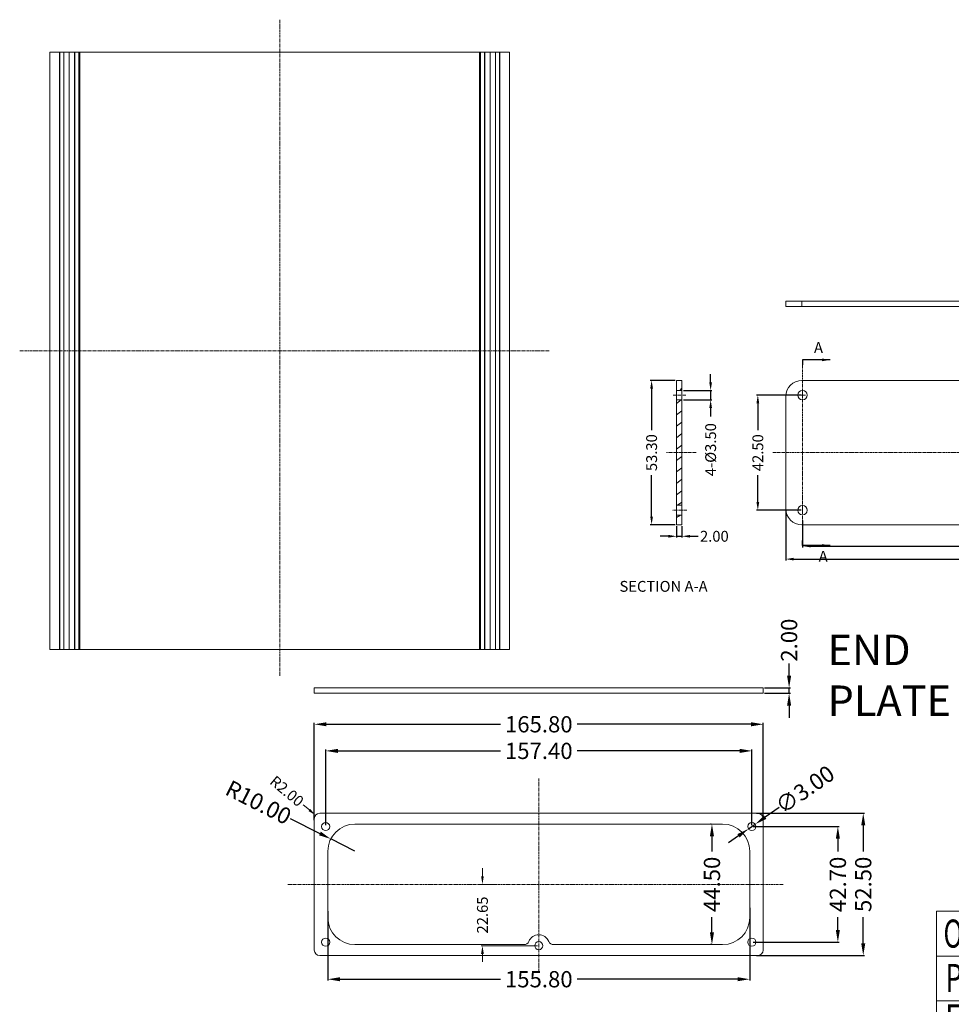
# Model space of a CAD drawing. Extents: x 615 to 2023, y -344 to 627.
# Drawn here: x 1342 to 1686, y -15 to 349 of the extents above; entities that cross this region are included whole.
import ezdxf

# ---------------------------------------------------------------- set-up
doc = ezdxf.new("R2010")
doc.units = 0
doc.header["$MEASUREMENT"] = 0
doc.linetypes.add('CENTER', pattern=[0.6, 0.375, -0.075, 0.075, -0.075])
doc.layers.get('0').update_dxf_attribs({"lineweight": 9})
doc.layers.get('Defpoints').update_dxf_attribs({"lineweight": 9})
for name, color, linetype, lineweight in [('cen', 1, 'CENTER', 9), ('dim', 3, 'Continuous', 5), ('DIMS', 3, 'Continuous', 9), ('dl', 3, 'Continuous', 9), ('qq', 3, 'Continuous', 9)]:
    doc.layers.add(name, color=color, linetype=linetype, lineweight=lineweight)
doc.styles.add('style2', font='txt.shx')
doc.styles.add('TXT', font='txt.shx', dxfattribs={"width": 0.7, "height": 5.8, "bigfont": 'bigfont.shx'})
doc.dimstyles.new('ISO-25', dxfattribs={"dimtxt": 1.5, "dimasz": 1, "dimexe": 1.25, "dimexo": 0.625, "dimtad": 0, "dimzin": 1, "dimdsep": 46, "dimtxsty": 'style2', "dimcen": 2.5, "dimclrt": 3, "dimadec": 0, "dimazin": 0, "dimtfac": 1, "dimtmove": 0, "dimatfit": 3, "dimfxl": 0, "dimtolj": 1, "dimarcsym": 0})
doc.dimstyles.get("Standard").update_dxf_attribs({"dimtxt": 0.18, "dimasz": 0.18, "dimexe": 0.18, "dimexo": 0.0625, "dimgap": 0.09, "dimtad": 0, "dimtih": 1, "dimtoh": 1, "dimdec": 4, "dimzin": 0, "dimdsep": 46, "dimtxsty": 'Standard', "dimcen": 0.09, "dimadec": 0, "dimazin": 0, "dimtfac": 1, "dimtdec": 4, "dimtofl": 0, "dimtmove": 0, "dimatfit": 0, "dimfxl": 0, "dimtolj": 1, "dimtzin": 0, "dimarcsym": 0})

# ---------------------------------------------------------------- blocks, each defined once
blk = doc.blocks.new('*D20')
at = {"layer": 'Defpoints', "color": 0, "lineweight": 0}
for p in [(1616.15, 101.89), (1625.7, 101.89), (1616.15, 99.89)]:
    blk.add_point(p, dxfattribs=at)
at = {"layer": 'dl', "color": 0, "lineweight": -2}
for p, q in [((1625.7, 106.39), (1625.7, 110.89)), ((1616.65, 101.89), (1626.2, 101.89)), ((1625.7, 99.89), (1625.7, 101.89)), ((1616.65, 99.89), (1626.2, 99.89)), ((1625.7, 95.39), (1625.7, 90.89))]:
    blk.add_line(p, q, dxfattribs=at)
at = {"layer": 'dl', "color": 0, "lineweight": 0}
for points in [[(1624.95, 106.39), (1626.45, 106.39), (1625.7, 101.89)], [(1624.95, 95.39), (1626.45, 95.39), (1625.7, 99.89)]]:
    blk.add_solid(points, dxfattribs=at)
at = {"layer": 'dl', "color": 3, "insert": (1625.7, 119.52), "char_height": 6, "attachment_point": 5, "rotation": 90}
blk.add_mtext('\\A1;2.00', dxfattribs=at)
blk = doc.blocks.new('*D21')
at = {"layer": 'Defpoints', "color": 0, "lineweight": 0}
for p in [(1611.95, 78.63), (1454.55, 50.69), (1611.95, 50.69)]:
    blk.add_point(p, dxfattribs=at)
at = {"layer": 'dl', "color": 0, "lineweight": -2}
for p, q in [((1454.55, 51.19), (1454.55, 79.13)), ((1459.05, 78.63), (1519.12, 78.63)), ((1607.45, 78.63), (1547.37, 78.63)), ((1611.95, 51.19), (1611.95, 79.13))]:
    blk.add_line(p, q, dxfattribs=at)
at = {"layer": 'dl', "color": 0, "lineweight": 0}
for points in [[(1459.05, 79.38), (1459.05, 77.88), (1454.55, 78.63)], [(1607.45, 79.38), (1607.45, 77.88), (1611.95, 78.63)]]:
    blk.add_solid(points, dxfattribs=at)
at = {"layer": 'dl', "color": 3, "insert": (1533.25, 78.63), "char_height": 6, "attachment_point": 5}
blk.add_mtext('\\A1;157.40', dxfattribs=at)
blk = doc.blocks.new('*D22')
at = {"layer": 'Defpoints', "color": 0, "lineweight": 0}
for p in [(1450.35, 88.46), (1450.35, 52.59), (1616.15, 52.59)]:
    blk.add_point(p, dxfattribs=at)
at = {"layer": 'dl', "color": 0, "lineweight": -2}
for p, q in [((1450.35, 53.09), (1450.35, 88.96)), ((1454.85, 88.46), (1519.12, 88.46)), ((1611.65, 88.46), (1547.37, 88.46)), ((1616.15, 53.09), (1616.15, 88.96))]:
    blk.add_line(p, q, dxfattribs=at)
at = {"layer": 'dl', "color": 0, "lineweight": 0}
for points in [[(1454.85, 89.21), (1454.85, 87.71), (1450.35, 88.46)], [(1611.65, 89.21), (1611.65, 87.71), (1616.15, 88.46)]]:
    blk.add_solid(points, dxfattribs=at)
at = {"layer": 'dl', "color": 3, "insert": (1533.25, 88.46), "char_height": 6, "attachment_point": 5}
blk.add_mtext('\\A1;165.80', dxfattribs=at)
blk = doc.blocks.new('*D23')
at = {"layer": 'Defpoints', "color": 0, "lineweight": 0}
for p in [(1613.15, 55.59), (1613.15, 3.09), (1653.08, 3.09)]:
    blk.add_point(p, dxfattribs=at)
at = {"layer": 'dl', "color": 0, "lineweight": -2}
for p, q in [((1613.65, 55.59), (1653.58, 55.59)), ((1653.08, 51.09), (1653.08, 41.47)), ((1653.08, 7.59), (1653.08, 17.22)), ((1613.65, 3.09), (1653.58, 3.09))]:
    blk.add_line(p, q, dxfattribs=at)
at = {"layer": 'dl', "color": 0, "lineweight": 0}
for points in [[(1652.33, 51.09), (1653.83, 51.09), (1653.08, 55.59)], [(1652.33, 7.59), (1653.83, 7.59), (1653.08, 3.09)]]:
    blk.add_solid(points, dxfattribs=at)
at = {"layer": 'dl', "color": 3, "insert": (1653.08, 29.34), "char_height": 6, "attachment_point": 5, "rotation": 90}
blk.add_mtext('\\A1;52.50', dxfattribs=at)
blk = doc.blocks.new('*D24')
at = {"layer": 'Defpoints', "color": 0, "lineweight": 0}
for p in [(1611.95, 50.69), (1611.95, 7.99), (1643.71, 7.99)]:
    blk.add_point(p, dxfattribs=at)
at = {"layer": 'dl', "color": 0, "lineweight": -2}
for p, q in [((1612.45, 50.69), (1644.21, 50.69)), ((1643.71, 46.19), (1643.71, 41.47)), ((1643.71, 12.49), (1643.71, 17.22)), ((1612.45, 7.99), (1644.21, 7.99))]:
    blk.add_line(p, q, dxfattribs=at)
at = {"layer": 'dl', "color": 0, "lineweight": 0}
for points in [[(1642.96, 46.19), (1644.46, 46.19), (1643.71, 50.69)], [(1642.96, 12.49), (1644.46, 12.49), (1643.71, 7.99)]]:
    blk.add_solid(points, dxfattribs=at)
at = {"layer": 'dl', "color": 3, "insert": (1643.71, 29.34), "char_height": 6, "attachment_point": 5, "rotation": 90}
blk.add_mtext('\\A1;42.70', dxfattribs=at)
blk = doc.blocks.new('*D25')
at = {"layer": 'Defpoints', "color": 0, "lineweight": 0}
for p in [(1597.4, 51.59), (1597.2, 7.09), (1597.54, 7.09)]:
    blk.add_point(p, dxfattribs=at)
at = {"layer": 'dl', "color": 0, "lineweight": -2}
for p, q in [((1596.9, 51.59), (1596.7, 51.59)), ((1597.2, 47.09), (1597.2, 41.47)), ((1597.2, 11.59), (1597.2, 17.22)), ((1597.04, 7.09), (1596.7, 7.09))]:
    blk.add_line(p, q, dxfattribs=at)
at = {"layer": 'dl', "color": 0, "lineweight": 0}
for points in [[(1596.45, 47.09), (1597.95, 47.09), (1597.2, 51.59)], [(1596.45, 11.59), (1597.95, 11.59), (1597.2, 7.09)]]:
    blk.add_solid(points, dxfattribs=at)
at = {"layer": 'dl', "color": 3, "insert": (1597.2, 29.34), "char_height": 6, "attachment_point": 5, "rotation": 90}
blk.add_mtext('\\A1;44.50', dxfattribs=at)
blk = doc.blocks.new('*D26')
at = {"layer": 'Defpoints', "color": 0, "lineweight": 0}
for p in [(1455.35, 19.9), (1611.15, 21.13), (1455.35, -5.69)]:
    blk.add_point(p, dxfattribs=at)
at = {"layer": 'dl', "color": 0, "lineweight": -2}
for p, q in [((1455.35, 19.4), (1455.35, -6.19)), ((1611.15, 20.63), (1611.15, -6.19)), ((1459.85, -5.69), (1519.12, -5.69)), ((1606.65, -5.69), (1547.37, -5.69))]:
    blk.add_line(p, q, dxfattribs=at)
at = {"layer": 'dl', "color": 0, "lineweight": 0}
for points in [[(1459.85, -4.94), (1459.85, -6.44), (1455.35, -5.69)], [(1606.65, -4.94), (1606.65, -6.44), (1611.15, -5.69)]]:
    blk.add_solid(points, dxfattribs=at)
at = {"layer": 'dl', "color": 3, "insert": (1533.25, -5.69), "char_height": 6, "attachment_point": 5}
blk.add_mtext('\\A1;155.80', dxfattribs=at)
blk = doc.blocks.new('*D27')
at = {"layer": 'Defpoints', "color": 0, "lineweight": 0}
for p in [(1456.42, 46.11), (1465.35, 41.59)]:
    blk.add_point(p, dxfattribs=at)
at = {"layer": 'dl', "color": 0, "lineweight": -2}
for p, q in [((1441.45, 53.7), (1452.41, 48.15)), ((1465.35, 41.59), (1456.42, 46.11))]:
    blk.add_line(p, q, dxfattribs=at)
at = {"layer": 'dl', "color": 0, "lineweight": 0}
blk.add_solid([(1452.75, 48.81), (1452.07, 47.48), (1456.42, 46.11)], dxfattribs=at)
at = {"layer": 'dl', "color": 3, "insert": (1429.74, 59.63), "char_height": 6, "attachment_point": 5, "rotation": 333.1392}
blk.add_mtext('\\A1;R10.00', dxfattribs=at)
blk = doc.blocks.new('*D28')
at = {"layer": 'Defpoints', "color": 0, "lineweight": 0}
for p in [(1613.18, 51.55), (1610.71, 49.84)]:
    blk.add_point(p, dxfattribs=at)
at = {"layer": 'dl', "color": 0, "lineweight": -2}
for p, q in [((1622.01, 57.72), (1616.87, 54.13)), ((1610.71, 49.84), (1613.18, 51.55)), ((1607.02, 47.26), (1603.33, 44.69))]:
    blk.add_line(p, q, dxfattribs=at)
at = {"layer": 'dl', "color": 0, "lineweight": 0}
for points in [[(1616.44, 54.74), (1617.3, 53.51), (1613.18, 51.55)], [(1606.6, 47.88), (1607.45, 46.65), (1610.71, 49.84)]]:
    blk.add_solid(points, dxfattribs=at)
at = {"layer": 'dl', "color": 3, "insert": (1631.55, 64.37), "char_height": 6, "attachment_point": 5, "rotation": 34.8966}
blk.add_mtext('\\A1;∅3.00', dxfattribs=at)
blk = doc.blocks.new('*D29')
at = {"layer": 'Defpoints', "color": 0, "linetype": 'Continuous', "lineweight": 0}
for p in [(1450.81, 54.88), (1452.35, 53.59)]:
    blk.add_point(p, dxfattribs=at)
at = {"layer": 'qq', "color": 0, "linetype": 'Continuous', "lineweight": 0}
blk.add_line((1446.22, 58.74), (1448.52, 56.81), dxfattribs=at)
blk.add_solid([(1448.84, 57.19), (1448.19, 56.42), (1450.81, 54.88)], dxfattribs=at)
at = {"layer": 'qq', "color": 0, "linetype": 'Continuous', "lineweight": 0, "insert": (1440.22, 63.77), "char_height": 4, "attachment_point": 5, "rotation": 319.9973}
blk.add_mtext('\\A1;R2.00', dxfattribs=at)
blk = doc.blocks.new('*D59')
at = {"layer": 'Defpoints', "color": 0, "linetype": 'Continuous', "lineweight": 0}
for p in [(1512.44, 29.34), (1518.28, 29.34), (1533.25, 6.69)]:
    blk.add_point(p, dxfattribs=at)
at = {"layer": 'qq', "color": 0, "linetype": 'Continuous', "lineweight": 0}
for p, q in [((1512.44, 32.34), (1512.44, 35.34)), ((1517.78, 29.34), (1511.94, 29.34)), ((1532.75, 6.69), (1511.94, 6.69)), ((1512.44, 3.69), (1512.44, 0.69))]:
    blk.add_line(p, q, dxfattribs=at)
for points in [[(1511.94, 32.34), (1512.94, 32.34), (1512.44, 29.34)], [(1511.94, 3.69), (1512.94, 3.69), (1512.44, 6.69)]]:
    blk.add_solid(points, dxfattribs=at)
at = {"layer": 'qq', "color": 0, "linetype": 'Continuous', "lineweight": 0, "insert": (1512.44, 18.02), "char_height": 4, "attachment_point": 5, "rotation": 90}
blk.add_mtext('\\A1;22.65', dxfattribs=at)
blk = doc.blocks.new('*D63')
at = {"layer": 'Defpoints', "color": 0, "lineweight": 0}
for p in [(1584.14, 162.11), (1586.14, 162.11), (1586.14, 157.88)]:
    blk.add_point(p, dxfattribs=at)
at = {"layer": 'DIMS', "color": 0, "lineweight": -2}
for p, q in [((1584.14, 161.61), (1584.14, 157.38)), ((1586.14, 161.61), (1586.14, 157.38)), ((1581.14, 157.88), (1578.14, 157.88)), ((1584.14, 157.88), (1586.14, 157.88)), ((1589.14, 157.88), (1592.14, 157.88))]:
    blk.add_line(p, q, dxfattribs=at)
at = {"layer": 'DIMS', "color": 0, "lineweight": 0}
for points in [[(1581.14, 158.38), (1581.14, 157.38), (1584.14, 157.88)], [(1589.14, 158.38), (1589.14, 157.38), (1586.14, 157.88)]]:
    blk.add_solid(points, dxfattribs=at)
at = {"layer": 'DIMS', "color": 3, "insert": (1598.1, 157.88), "char_height": 4, "attachment_point": 5}
blk.add_mtext('\\A1;2.00', dxfattribs=at)
blk = doc.blocks.new('*D64')
at = {"layer": 'Defpoints', "color": 0, "lineweight": 0}
for p in [(1586.14, 211.76), (1586.14, 208.26), (1596.72, 208.26)]:
    blk.add_point(p, dxfattribs=at)
at = {"layer": 'DIMS', "color": 0, "lineweight": -2}
for p, q in [((1596.72, 214.76), (1596.72, 217.76)), ((1586.64, 211.76), (1597.22, 211.76)), ((1596.72, 211.76), (1596.72, 208.26)), ((1586.64, 208.26), (1597.22, 208.26)), ((1596.72, 205.26), (1596.72, 202.16))]:
    blk.add_line(p, q, dxfattribs=at)
at = {"layer": 'DIMS', "color": 0, "lineweight": 0}
for points in [[(1596.22, 214.76), (1597.22, 214.76), (1596.72, 211.76)], [(1596.22, 205.26), (1597.22, 205.26), (1596.72, 208.26)]]:
    blk.add_solid(points, dxfattribs=at)
at = {"layer": 'DIMS', "color": 3, "insert": (1596.72, 189.87), "char_height": 4, "attachment_point": 5, "rotation": 90}
blk.add_mtext('\\A1;4-%%c3.50', dxfattribs=at)
blk = doc.blocks.new('*D65')
at = {"layer": 'Defpoints', "color": 0, "lineweight": 0}
for p in [(1584.14, 215.41), (1574.92, 162.11), (1584.14, 162.11)]:
    blk.add_point(p, dxfattribs=at)
at = {"layer": 'DIMS', "color": 0, "lineweight": -2}
for p, q in [((1583.64, 215.41), (1574.42, 215.41)), ((1574.92, 212.41), (1574.92, 197.05)), ((1574.92, 165.11), (1574.92, 180.47)), ((1583.64, 162.11), (1574.42, 162.11))]:
    blk.add_line(p, q, dxfattribs=at)
at = {"layer": 'DIMS', "color": 0, "lineweight": 0}
for points in [[(1574.42, 212.41), (1575.42, 212.41), (1574.92, 215.41)], [(1574.42, 165.11), (1575.42, 165.11), (1574.92, 162.11)]]:
    blk.add_solid(points, dxfattribs=at)
at = {"layer": 'DIMS', "color": 3, "insert": (1574.92, 188.76), "char_height": 4, "attachment_point": 5, "rotation": 90}
blk.add_mtext('\\A1;53.30', dxfattribs=at)
blk = doc.blocks.new('*D61')
at = {"layer": 'Defpoints', "color": 0, "lineweight": 0}
for p in [(1630.64, 210.01), (1614.15, 167.51), (1630.64, 167.51)]:
    blk.add_point(p, dxfattribs=at)
at = {"layer": 'DIMS', "color": 0, "lineweight": -2}
for p, q in [((1630.14, 210.01), (1613.65, 210.01)), ((1614.15, 207.01), (1614.15, 197.05)), ((1614.15, 170.51), (1614.15, 180.46)), ((1630.14, 167.51), (1613.65, 167.51))]:
    blk.add_line(p, q, dxfattribs=at)
at = {"layer": 'DIMS', "color": 0, "lineweight": 0}
for points in [[(1613.65, 207.01), (1614.65, 207.01), (1614.15, 210.01)], [(1613.65, 170.51), (1614.65, 170.51), (1614.15, 167.51)]]:
    blk.add_solid(points, dxfattribs=at)
at = {"layer": 'DIMS', "color": 3, "insert": (1614.15, 188.75), "char_height": 4, "attachment_point": 5, "rotation": 90}
blk.add_mtext('\\A1;42.50', dxfattribs=at)
blk = doc.blocks.new('*D67')
at = {"layer": 'Defpoints', "color": 0, "lineweight": 0}
for p in [(1630.64, 164.23), (1788.04, 166.83), (1788.04, 154.29)]:
    blk.add_point(p, dxfattribs=at)
at = {"layer": 'DIMS', "color": 0, "lineweight": -2}
for p, q in [((1630.64, 163.73), (1630.64, 153.79)), ((1788.04, 166.33), (1788.04, 153.79)), ((1633.64, 154.29), (1700.43, 154.29)), ((1785.04, 154.29), (1719.68, 154.29))]:
    blk.add_line(p, q, dxfattribs=at)
at = {"layer": 'DIMS', "color": 0, "lineweight": 0}
for points in [[(1633.64, 154.79), (1633.64, 153.79), (1630.64, 154.29)], [(1785.04, 154.79), (1785.04, 153.79), (1788.04, 154.29)]]:
    blk.add_solid(points, dxfattribs=at)
at = {"layer": 'DIMS', "color": 3, "insert": (1710.05, 154.29), "char_height": 4, "attachment_point": 5}
blk.add_mtext('\\A1;157.40', dxfattribs=at)
blk = doc.blocks.new('*D68')
at = {"layer": 'Defpoints', "color": 0, "lineweight": 0}
for p in [(1624.44, 168.11), (1794.24, 168.11), (1794.24, 149.45)]:
    blk.add_point(p, dxfattribs=at)
at = {"layer": 'DIMS', "color": 0, "lineweight": -2}
for p, q in [((1624.44, 167.61), (1624.44, 148.95)), ((1794.24, 167.61), (1794.24, 148.95)), ((1627.44, 149.45), (1695.86, 149.45)), ((1791.24, 149.45), (1715.11, 149.45))]:
    blk.add_line(p, q, dxfattribs=at)
at = {"layer": 'DIMS', "color": 0, "lineweight": 0}
for points in [[(1627.44, 149.95), (1627.44, 148.95), (1624.44, 149.45)], [(1791.24, 149.95), (1791.24, 148.95), (1794.24, 149.45)]]:
    blk.add_solid(points, dxfattribs=at)
at = {"layer": 'DIMS', "color": 3, "insert": (1705.49, 149.45), "char_height": 4, "attachment_point": 5}
blk.add_mtext('\\A1;169.80', dxfattribs=at)
blk = doc.blocks.new('CE4')
at = {"color": 7, "linetype": 'Continuous'}
for p, q in [((0, 61.2), (-114.55, 61.2)), ((-114.55, 61.2), (-114.55, 0)), ((0, 0), (0, 61.2)), ((0, 51.6), (-114.55, 51.6)), ((-53.16, 51.6), (-53.16, 0)), ((0, 42), (-114.55, 42)), ((0, 33.6), (-114.55, 33.6)), ((0, 25.2), (-114.55, 25.2)), ((0, 16.8), (-114.55, 16.8)), ((0, 8.4), (-114.55, 8.4)), ((0, 0), (-114.55, 0))]:
    blk.add_line(p, q, dxfattribs=at)
at = {"layer": 'dim', "style": 'TXT'}
for s, height, width, p in [('Optional End Caps (sold in pairs)', 6, 0.68, (-113.05, 53.39)), ('Part #', 6, 0.7, (-112.62, 43.92)), (' Color', 5.4, 0.7, (-51.81, 43.99)), ('EC-4BK', 6, 0.7, (-112.64, 35.25)), ('Black', 6, 0.7, (-50.39, 35.25)), ('EC-4BL', 6, 0.7, (-112.64, 26.54)), ('Blue', 6, 0.7, (-50.39, 26.54)), ('EC-4GN', 6, 0.7, (-112.64, 17.99)), ('Green', 6, 0.7, (-50.37, 17.99)), ('EC-4RD', 6, 0.7, (-112.64, 9.56)), ('Red', 6, 0.7, (-50.49, 9.56)), ('EC-4GY', 6, 0.7, (-112.64, 1.29)), ('Gray', 6, 0.7, (-50.34, 1.29))]:
    blk.add_text(s, height=height, dxfattribs=dict(at, width=width)).set_placement(p)

msp = doc.modelspace()

# ---------------------------------------------------------------- linework, layer by layer
at = {"color": 7, "linetype": 'Continuous'}
for p, q in [((1352.658, 336.621), (1352.658, 116.121)), ((1352.658, 336.621), (1522.458, 336.621)), ((1357.858, 336.621), (1357.858, 116.121)), ((1359.858, 336.621), (1359.858, 116.121)), ((1363.558, 116.121), (1363.558, 336.621)), ((1511.558, 336.621), (1511.558, 116.121)), ((1515.258, 336.621), (1515.258, 116.121)), ((1517.258, 336.621), (1517.258, 116.121)), ((1522.458, 336.621), (1522.458, 116.121)), ((1624.444, 244.728), (1794.244, 244.728)), ((1624.444, 242.728), (1624.444, 244.728)), ((1624.444, 242.728), (1794.244, 242.728)), ((1584.141, 162.108), (1584.141, 215.408)), ((1584.141, 215.408), (1586.141, 215.408)), ((1586.141, 162.108), (1586.141, 215.408)), ((1630.444, 215.408), (1788.244, 215.408)), ((1586.141, 211.758), (1584.141, 211.758)), ((1586.141, 208.258), (1584.141, 208.258)), ((1624.444, 168.108), (1624.444, 209.408)), ((1586.141, 169.358), (1584.141, 169.358)), ((1586.141, 165.658), (1584.141, 165.658)), ((1584.141, 162.108), (1586.141, 162.108)), ((1788.244, 162.108), (1630.444, 162.108)), ((1352.658, 116.121), (1522.458, 116.121)), ((1450.345, 99.893), (1450.345, 101.893)), ((1450.345, 101.893), (1616.145, 101.893)), ((1616.145, 99.893), (1616.145, 101.893)), ((1450.345, 99.893), (1616.145, 99.893)), ((1452.345, 55.594), (1614.145, 55.594)), ((1450.345, 5.094), (1450.345, 53.594)), ((1465.345, 51.594), (1601.145, 51.594)), ((1616.145, 53.594), (1616.145, 5.094)), ((1455.345, 17.094), (1455.345, 41.594)), ((1611.145, 41.594), (1611.145, 17.094)), ((1527.746, 7.094), (1465.345, 7.094)), ((1601.145, 7.094), (1538.744, 7.094)), ((1614.145, 3.094), (1452.345, 3.094))]:
    msp.add_line(p, q, dxfattribs=at)
at = {"color": 9, "linetype": 'Continuous'}
for p, q in [((1356.201, 336.621), (1356.201, 116.121)), ((1356.425, 336.621), (1356.425, 116.121)), ((1361.799, 336.621), (1361.799, 116.121)), ((1361.941, 336.621), (1361.941, 116.121)), ((1363.358, 116.121), (1363.358, 336.621)), ((1363.758, 336.621), (1363.758, 116.121)), ((1511.358, 336.621), (1511.358, 116.121)), ((1511.758, 336.621), (1511.758, 116.121)), ((1513.175, 116.121), (1513.175, 336.621)), ((1513.316, 116.121), (1513.316, 336.621)), ((1518.691, 116.121), (1518.691, 336.621)), ((1518.914, 116.121), (1518.914, 336.621)), ((1630.444, 242.728), (1630.444, 244.728))]:
    msp.add_line(p, q, dxfattribs=at)
at = {"color": 2, "linetype": 'Continuous'}
for p, q in [((1584.141, 215.353), (1584.196, 215.408)), ((1585.362, 211.758), (1586.141, 212.538)), ((1584.141, 206.922), (1585.877, 208.258)), ((1584.141, 202.707), (1586.141, 204.207)), ((1584.141, 198.492), (1586.141, 199.992)), ((1584.141, 194.276), (1586.141, 195.776)), ((1584.141, 190.061), (1586.141, 191.561)), ((1584.141, 185.845), (1586.141, 187.345)), ((1584.141, 181.63), (1586.141, 183.13)), ((1584.141, 177.415), (1586.141, 178.915)), ((1584.141, 173.199), (1586.141, 174.699)), ((1584.515, 169.358), (1586.141, 170.484)), ((1584.141, 164.769), (1585.531, 165.658))]:
    msp.add_line(p, q, dxfattribs=at)
at = {"color": 7, "linetype": 'Continuous'}
for centre, radius in [((1630.644, 210.008), 1.75), ((1630.644, 167.508), 1.75), ((1454.545, 50.694), 1.5), ((1611.945, 50.694), 1.5), ((1454.545, 7.994), 1.5), ((1533.245, 6.694), 1.5), ((1611.945, 7.994), 1.5)]:
    msp.add_circle(centre, radius, dxfattribs=at)
for centre, radius, start, end in [((1630.444, 209.408), 6, 90, 180), ((1630.444, 168.108), 6, 180, 270), ((1452.345, 53.594), 2, 90, 180), ((1614.145, 53.594), 2, 0, 90), ((1465.345, 41.594), 10, 90, 180), ((1601.145, 41.594), 10, 0, 90), ((1465.345, 17.094), 10, 180, 270), ((1601.145, 17.094), 10, 270, 0), ((1527.746, 9.094), 2, 270, 336.42182), ((1533.245, 6.694), 4, 23.57818, 156.42182), ((1538.744, 9.094), 2, 203.57818, 270), ((1452.345, 5.094), 2, 180, 270), ((1614.145, 5.094), 2, 270, 0)]:
    msp.add_arc(centre, radius, start, end, dxfattribs=at)
at = {"layer": 'cen', "ltscale": 3}
for p, q in [((1437.558, 106.287), (1437.558, 348.638)), ((1341.544, 226.371), (1537.179, 226.371)), ((1630.644, 223.032), (1630.644, 154.484)), ((1630.644, 211.073), (1630.644, 209.04)), ((1587.567, 210.008), (1582.875, 210.008)), ((1631.795, 210.008), (1629.622, 210.008)), ((1630.644, 210.008), (1630.644, 208.842)), ((1591.364, 188.758), (1580.465, 188.758)), ((1798.704, 188.758), (1619.653, 188.758)), ((1587.939, 167.508), (1582.484, 167.508)), ((1630.644, 168.357), (1630.644, 166.549)), ((1533.245, 68.47), (1533.245, -2.607)), ((1440.619, 29.344), (1623.63, 29.344))]:
    msp.add_line(p, q, dxfattribs=at)

# ---------------------------------------------------------------- block references
at = {"layer": 'qq', "color": 3, "linetype": 'Continuous', "lineweight": 0, "xscale": 1.728000000000065, "yscale": 1.728000000000065, "zscale": 1.728}
msp.add_blockref('CE4', (1878.051, -86.283), dxfattribs=at)

# ---------------------------------------------------------------- texts
at = {"layer": 'dim', "insert": (1639.885, 121.538), "char_height": 11.25, "width": 58.3476, "attachment_point": 1, "style": 'TXT'}
msp.add_mtext('{\\f@MS UI Gothic|b0|i0|c128|p34;END PLATE}', dxfattribs=at)
at = {"layer": 'DIMS', "char_height": 4, "width": 67.3698, "attachment_point": 1}
for insert in [(1634.889, 229.575), (1636.625, 152.499)]:
    msp.add_mtext('A', dxfattribs=dict(at, insert=insert))
at = {"layer": 'qq', "color": 3, "linetype": 'Continuous', "lineweight": 0, "insert": (1563.051, 141.388), "char_height": 4, "width": 129.8351, "attachment_point": 1}
msp.add_mtext('SECTION A-A', dxfattribs=at)

# ---------------------------------------------------------------- dimensions: what is measured, and where the dimension line sits
at = {"layer": 'DIMS'}
dim = msp.add_linear_dim(base=(1574.915, 162.108), p1=(1584.141, 215.408), p2=(1584.141, 162.108), angle=90, dimstyle='ISO-25', override={"dimtxt": 4, "dimasz": 3, "dimexe": 0.5, "dimexo": 0.5, "dimtxsty": 'Standard', "dimcen": 0}, dxfattribs=at)
dim.commit()
dim.dimension.update_dxf_attribs({"geometry": '*D65', "text_midpoint": (1574.915, 188.758)})
dim = msp.add_linear_dim(base=(1596.717, 208.258), p1=(1586.141, 211.758), p2=(1586.141, 208.258), angle=90, text='4-%%c<>', dimstyle='ISO-25', override={"dimtxt": 4, "dimasz": 3, "dimexe": 0.5, "dimexo": 0.5, "dimtxsty": 'Standard', "dimcen": 0}, dxfattribs=at)
dim.commit()
dim.dimension.update_dxf_attribs({"geometry": '*D64', "text_midpoint": (1596.717, 189.866), "dimtype": 160})
dim = msp.add_linear_dim(base=(1614.147, 167.508), p1=(1630.644, 210.008), p2=(1630.644, 167.508), angle=90, dimstyle='ISO-25', override={"dimtxt": 4, "dimasz": 3, "dimexe": 0.5, "dimexo": 0.5, "dimtxsty": 'Standard', "dimcen": 0}, dxfattribs=at)
dim.commit()
dim.dimension.update_dxf_attribs({"geometry": '*D61', "text_midpoint": (1614.147, 188.754), "dimtype": 160})
for base, p1, p2, picture, middle in [((1794.244, 149.451), (1624.444, 168.108), (1794.244, 168.108), '*D68', (1705.489, 149.451)), ((1788.044, 154.29), (1630.644, 164.228), (1788.044, 166.826), '*D67', (1710.054, 154.29))]:
    dim = msp.add_linear_dim(base=base, p1=p1, p2=p2, dimstyle='ISO-25', override={"dimtxt": 4, "dimasz": 3, "dimexe": 0.5, "dimexo": 0.5, "dimtoh": 1, "dimtxsty": 'Standard', "dimcen": 0}, dxfattribs=at)
    dim.commit()
    dim.dimension.update_dxf_attribs({"geometry": picture, "text_midpoint": middle, "dimtype": 160})
dim = msp.add_linear_dim(base=(1586.141, 157.876), p1=(1584.141, 162.108), p2=(1586.141, 162.108), dimstyle='ISO-25', override={"dimtxt": 4, "dimasz": 3, "dimexe": 0.5, "dimexo": 0.5, "dimtoh": 1, "dimtxsty": 'Standard', "dimcen": 0}, dxfattribs=at)
dim.commit()
dim.dimension.update_dxf_attribs({"geometry": '*D63', "text_midpoint": (1598.1, 157.876)})
at = {"layer": 'dl'}
for base, p1, p2, picture, middle in [((1625.704, 101.893), (1616.145, 99.893), (1616.145, 101.893), '*D20', (1625.704, 119.518)), ((1653.083, 3.094), (1613.145, 55.594), (1613.145, 3.094), '*D23', (1653.083, 29.344)), ((1597.2, 7.094), (1597.405, 51.594), (1597.544, 7.094), '*D25', (1597.2, 29.344)), ((1643.707, 7.994), (1611.945, 50.694), (1611.945, 7.994), '*D24', (1643.707, 29.344))]:
    dim = msp.add_linear_dim(base=base, p1=p1, p2=p2, angle=90, dimstyle='ISO-25', override={"dimtxt": 6, "dimasz": 4.5, "dimexe": 0.5, "dimexo": 0.5, "dimtxsty": 'Standard', "dimcen": 0}, dxfattribs=at)
    dim.commit()
    dim.dimension.update_dxf_attribs({"geometry": picture, "text_midpoint": middle})
for base, p1, p2, picture, middle in [((1450.345, 88.464), (1616.145, 52.594), (1450.345, 52.594), '*D22', (1533.245, 88.464)), ((1611.945, 78.629), (1454.545, 50.694), (1611.945, 50.694), '*D21', (1533.245, 78.629)), ((1455.345, -5.692), (1611.145, 21.131), (1455.345, 19.903), '*D26', (1533.245, -5.692))]:
    dim = msp.add_linear_dim(base=base, p1=p1, p2=p2, dimstyle='ISO-25', override={"dimtxt": 6, "dimasz": 4.5, "dimexe": 0.5, "dimexo": 0.5, "dimtxsty": 'Standard', "dimcen": 0}, dxfattribs=at)
    dim.commit()
    dim.dimension.update_dxf_attribs({"geometry": picture, "text_midpoint": middle})
dim = msp.add_diameter_dim_2p(p1=(1610.715, 49.836), p2=(1613.175, 51.552), dimstyle='ISO-25', override={"dimtxt": 6, "dimasz": 4.5, "dimexe": 0.5, "dimexo": 0.5, "dimtxsty": 'Standard', "dimcen": 0}, dxfattribs=at)
dim.commit()
dim.dimension.update_dxf_attribs({"geometry": '*D28', "text_midpoint": (1631.546, 64.366), "dimtype": 163})
dim = msp.add_radius_dim(center=(1465.345, 41.594), mpoint=(1456.424, 46.112), dimstyle='ISO-25', override={"dimtxt": 6, "dimasz": 4.5, "dimexe": 0.5, "dimexo": 0.5, "dimtxsty": 'Standard', "dimcen": 0}, dxfattribs=at)
dim.commit()
dim.dimension.update_dxf_attribs({"geometry": '*D27', "text_midpoint": (1429.743, 59.625), "dimtype": 164})
at = {"layer": 'qq', "color": 3, "linetype": 'Continuous', "lineweight": 0}
dim = msp.add_radius_dim(center=(1452.345, 53.594), mpoint=(1450.813, 54.879), dimstyle='Standard', override={"dimtxt": 4, "dimasz": 3, "dimexe": 0.5, "dimexo": 0.5, "dimgap": 0.5, "dimtih": 0, "dimtoh": 0, "dimdec": 2, "dimdsep": 0, "dimcen": 0, "dimtdec": 2, "dimatfit": 3, "dimlwd": 0, "dimlwe": 0}, dxfattribs=at)
dim.commit()
dim.dimension.update_dxf_attribs({"geometry": '*D29', "text_midpoint": (1440.217, 63.772)})
dim = msp.add_linear_dim(base=(1512.444, 29.344), p1=(1533.245, 6.694), p2=(1518.283, 29.344), angle=90, dimstyle='Standard', override={"dimtxt": 4, "dimasz": 3, "dimexe": 0.5, "dimexo": 0.5, "dimgap": 0.5, "dimtih": 0, "dimtoh": 0, "dimdec": 2, "dimdsep": 0, "dimcen": 0, "dimtdec": 2, "dimatfit": 3, "dimlwd": 0, "dimlwe": 0}, dxfattribs=at)
dim.commit()
dim.dimension.update_dxf_attribs({"geometry": '*D59', "text_midpoint": (1512.444, 18.019)})

# ---------------------------------------------------------------- leaders
at = {"layer": 'DIMS'}
for points in [[(1640.888, 223.032), (1630.644, 223.032), (1630.644, 221.235)], [(1640.888, 154.484), (1630.644, 154.484), (1630.644, 156.281)]]:
    msp.add_leader(points, dimstyle='ISO-25', override={"dimtxt": 4, "dimasz": 3, "dimexe": 0.5, "dimexo": 0.5, "dimgap": 0.625, "dimtad": 0, "dimtxsty": 'Standard', "dimcen": 0}, dxfattribs=at)

doc.saveas('drawing.dxf')
